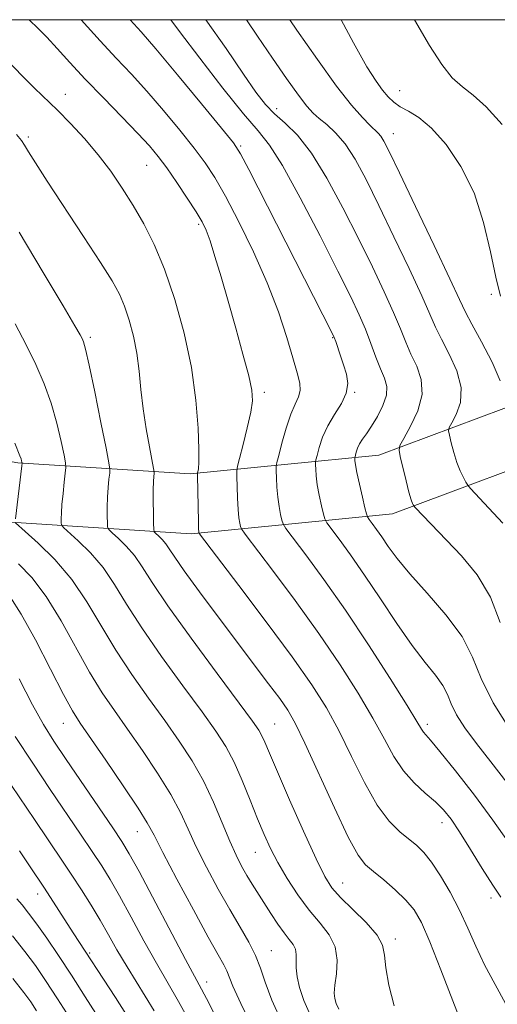
# Model space of a CAD drawing. Extents: x 2084800 to 2087700, y 322300 to 325200.
# Drawn here: x 2085656 to 2085745, y 324816 to 325000 of the extents above; entities that cross this region are included whole.
import ezdxf

# ---------------------------------------------------------------- set-up
doc = ezdxf.new("R2010")
doc.units = 0
doc.header["$MEASUREMENT"] = 0
for name, color, linetype, lineweight in [('32000', 7, 'Continuous', 0), ('DTM HARD BREAKLINE', 7, 'Continuous', 0), ('DTM SPOT ELEVATION', 2, 'Continuous', 13), ('INDEX CONTOUR', 41, 'Continuous', 13), ('INTERMEDIATE CONTOUR', 44, 'Continuous', 0)]:
    doc.layers.add(name, color=color, linetype=linetype, lineweight=lineweight)

msp = doc.modelspace()

# ---------------------------------------------------------------- linework, layer by layer
at = {"layer": '32000', "flags": 128}
msp.add_lwpolyline([(2085000, 322500), (2087500, 322500), (2087500, 325000), (2085000, 325000), (2085000, 322500)], dxfattribs=at)
at = {"layer": 'DTM HARD BREAKLINE'}
for points in [[(2085509.23, 324951.76, 1263.83), (2085521.76, 324950.54, 1261.81), (2085567.81, 324938.69, 1254.22), (2085610.79, 324924.81, 1244.35), (2085655.31, 324917.06, 1236.19), (2085687.55, 324914.97, 1228.37), (2085722.87, 324918.5, 1218.78), (2085755.65, 324930.73, 1211.74), (2085792.55, 324959.34, 1204.36), (2085815.1, 324976.71, 1199.98)], [(2085509.21, 324940.85, 1263.49), (2085519.64, 324939.52, 1261.81), (2085564.69, 324927.93, 1254.22), (2085608.1, 324913.91, 1244.35), (2085653.98, 324905.92, 1236.19), (2085687.75, 324903.73, 1228.37), (2085725.43, 324907.5, 1218.78), (2085761.16, 324920.83, 1211.74), (2085799.4, 324950.48, 1204.36), (2085821.93, 324967.84, 1199.98)]]:
    msp.add_polyline3d(points, dxfattribs=at)
at = {"layer": 'DTM SPOT ELEVATION'}
for p in [(2085664.2, 324986.04, 1227.3), (2085726.79, 324986.7, 1211.2), (2085703.73, 324983.34, 1217.4), (2085725.59, 324978.67, 1213.3), (2085657.24, 324978.06, 1229.7), (2085696.99, 324976.37, 1221.8), (2085679.4, 324972.73, 1226.9), (2085689.12, 324961.69, 1226.3), (2085743.95, 324948.6, 1212.1), (2085668.87, 324940.51, 1231.7), (2085714.23, 324940.5, 1222.1), (2085701.43, 324930.26, 1225.6), (2085718.36, 324930.26, 1221.9), (2085663.78, 324868.26, 1240.8), (2085703.34, 324868.17, 1231.1), (2085731.95, 324868.07, 1223.6), (2085734.69, 324849.68, 1226.6), (2085677.65, 324848.02, 1240.8), (2085699.73, 324844.15, 1234.8), (2085716.1, 324838.37, 1231.2), (2085659, 324836.34, 1248.6), (2085743.89, 324835.58, 1226.4), (2085725.97, 324827.93, 1231.6), (2085668.72, 324825.26, 1247.8), (2085702.76, 324825.74, 1237.2), (2085690.64, 324819.88, 1241.4)]:
    msp.add_point(p, dxfattribs=at)
at = {"layer": 'INDEX CONTOUR'}
for points in [[(2085747.664, 324866.741, 1220), (2085744.24, 324872.125, 1220), (2085742.036, 324876.679, 1220), (2085740.415, 324880.656, 1220), (2085738.432, 324884.523, 1220), (2085735.432, 324888.608, 1220), (2085731.913, 324892.658, 1220), (2085728.659, 324896.277, 1220), (2085726.276, 324899.164, 1220), (2085724.641, 324901.399, 1220), (2085723.448, 324903.16, 1220), (2085722.451, 324904.591, 1220), (2085721.641, 324905.697, 1220), (2085721.071, 324906.451, 1220), (2085720.751, 324906.911, 1220), (2085720.541, 324907.473, 1220), (2085720.264, 324908.621, 1220), (2085719.795, 324910.644, 1220), (2085719.242, 324913.077, 1220), (2085718.77, 324915.259, 1220), (2085718.502, 324916.685, 1220), (2085718.4, 324917.453, 1220), (2085718.381, 324917.813, 1220), (2085718.382, 324917.996, 1220), (2085718.409, 324918.168, 1220), (2085718.486, 324918.476, 1220), (2085718.637, 324919.028, 1220), (2085718.889, 324919.766, 1220), (2085719.27, 324920.594, 1220), (2085719.808, 324921.462, 1220), (2085720.531, 324922.501, 1220), (2085721.466, 324923.891, 1220), (2085722.583, 324925.726, 1220), (2085723.63, 324927.773, 1220), (2085724.294, 324929.718, 1220), (2085724.35, 324931.347, 1220), (2085723.912, 324932.879, 1220), (2085723.182, 324934.635, 1220), (2085722.326, 324936.848, 1220), (2085721.382, 324939.388, 1220), (2085720.358, 324942.038, 1220), (2085719.197, 324944.744, 1220), (2085717.602, 324948.113, 1220), (2085715.214, 324952.916, 1220), (2085711.864, 324959.518, 1220), (2085708.137, 324966.668, 1220), (2085704.812, 324972.71, 1220), (2085702.389, 324976.534, 1220), (2085700.262, 324979.22, 1220), (2085697.551, 324982.395, 1220), (2085693.688, 324987.194, 1220), (2085689.353, 324992.778, 1220), (2085685.532, 324997.817, 1220), (2085683.922, 325000, 1220)], [(2085745.943, 324980.357, 1210), (2085742.983, 324983.686, 1210), (2085740.543, 324985.882, 1210), (2085738.498, 324987.437, 1210), (2085736.607, 324989.116, 1210), (2085734.632, 324991.586, 1210), (2085732.348, 324995.146, 1210), (2085729.531, 325000, 1210)], [(2085738.669, 324811.353, 1230), (2085736.715, 324816.353, 1230), (2085734.479, 324822.145, 1230), (2085732.41, 324827.356, 1230), (2085730.819, 324830.963, 1230), (2085729.451, 324833.336, 1230), (2085727.913, 324835.194, 1230), (2085725.939, 324837.095, 1230), (2085723.792, 324838.957, 1230), (2085721.86, 324840.539, 1230), (2085720.383, 324841.813, 1230), (2085718.988, 324843.604, 1230), (2085717.148, 324846.952, 1230), (2085714.538, 324852.445, 1230), (2085709.01, 324864.56, 1230), (2085707.194, 324868.311, 1230), (2085705.81, 324870.733, 1230), (2085704.307, 324872.897, 1230), (2085702.237, 324875.683, 1230), (2085692.768, 324888.226, 1230), (2085689.273, 324892.916, 1230), (2085686.436, 324896.81, 1230), (2085684.65, 324899.39, 1230), (2085683.642, 324900.931, 1230), (2085682.972, 324901.907, 1230), (2085682.291, 324902.704, 1230), (2085681.63, 324903.362, 1230), (2085681.114, 324903.829, 1230), (2085680.829, 324904.136, 1230), (2085680.717, 324904.613, 1230), (2085680.685, 324905.669, 1230), (2085680.653, 324907.551, 1230), (2085680.626, 324909.848, 1230), (2085680.625, 324911.988, 1230), (2085680.665, 324913.518, 1230), (2085680.726, 324914.476, 1230), (2085680.784, 324915.018, 1230), (2085680.801, 324915.365, 1230), (2085680.709, 324915.987, 1230), (2085679.914, 324920.012, 1230), (2085679.296, 324923.431, 1230), (2085678.733, 324927.158, 1230), (2085678.335, 324930.768, 1230), (2085678, 324934.215, 1230), (2085677.571, 324937.545, 1230), (2085676.934, 324940.766, 1230), (2085676.134, 324943.763, 1230), (2085675.254, 324946.381, 1230), (2085674.298, 324948.62, 1230), (2085672.94, 324951.089, 1230), (2085670.771, 324954.548, 1230), (2085667.586, 324959.437, 1230), (2085660.793, 324969.786, 1230), (2085658.611, 324973.175, 1230), (2085657.306, 324975.259, 1230), (2085656.55, 324976.497, 1230), (2085655.975, 324977.376, 1230), (2085655.054, 324978.516, 1230)], [(2085699.509, 324810.675, 1240), (2085697.016, 324815.803, 1240), (2085695.549, 324819.06, 1240), (2085694.412, 324821.921, 1240), (2085693.836, 324823.043, 1240), (2085692.775, 324824.919, 1240), (2085690.924, 324828.242, 1240), (2085688.159, 324833.346, 1240), (2085685.075, 324839.129, 1240), (2085682.452, 324844.121, 1240), (2085680.796, 324847.329, 1240), (2085679.525, 324849.641, 1240), (2085677.785, 324852.414, 1240), (2085675.007, 324856.581, 1240), (2085671.755, 324861.36, 1240), (2085666.957, 324868.329, 1240), (2085665.528, 324870.611, 1240), (2085663.851, 324873.688, 1240), (2085661.413, 324878.417, 1240), (2085658.573, 324883.883, 1240), (2085655.912, 324888.725, 1240), (2085653.841, 324891.942, 1240)], [(2085676.315, 324803.911, 1250), (2085667.922, 324817.085, 1250), (2085665.32, 324821.128, 1250), (2085662.889, 324824.823, 1250), (2085660.71, 324828.04, 1250), (2085658.836, 324830.701, 1250), (2085657.303, 324832.759, 1250), (2085656.072, 324834.291, 1250), (2085655.088, 324835.406, 1250)]]:
    msp.add_polyline3d(points, dxfattribs=at)
at = {"layer": 'INTERMEDIATE CONTOUR'}
for points in [[(2085745.701, 324835.746, 1226), (2085744.198, 324837.967, 1226), (2085742.226, 324841.105, 1226), (2085740.026, 324844.681, 1226), (2085737.986, 324847.947, 1226), (2085736.375, 324850.348, 1226), (2085734.974, 324852.099, 1226), (2085733.446, 324853.61, 1226), (2085731.556, 324855.235, 1226), (2085729.469, 324857.124, 1226), (2085727.453, 324859.371, 1226), (2085725.674, 324862.072, 1226), (2085723.893, 324865.333, 1226), (2085721.768, 324869.258, 1226), (2085719.022, 324873.918, 1226), (2085715.631, 324879.235, 1226), (2085711.632, 324885.095, 1226), (2085707.186, 324891.254, 1226), (2085702.933, 324896.951, 1226), (2085697.82, 324903.68, 1226), (2085697.126, 324904.671, 1226), (2085696.957, 324905.115, 1226), (2085696.823, 324905.738, 1226), (2085696.66, 324906.774, 1226), (2085696.51, 324908.337, 1226), (2085696.404, 324910.431, 1226), (2085696.339, 324912.639, 1226), (2085696.304, 324914.432, 1226), (2085696.306, 324915.5, 1226), (2085696.435, 324916.393, 1226), (2085696.803, 324917.877, 1226), (2085697.462, 324920.458, 1226), (2085698.235, 324923.597, 1226), (2085698.879, 324926.497, 1226), (2085699.191, 324928.64, 1226), (2085699.083, 324930.626, 1226), (2085698.5, 324933.333, 1226), (2085697.435, 324937.373, 1226), (2085696.069, 324942.283, 1226), (2085694.632, 324947.331, 1226), (2085693.319, 324951.884, 1226), (2085692.191, 324955.691, 1226), (2085691.282, 324958.6, 1226), (2085690.564, 324960.59, 1226), (2085689.791, 324962.185, 1226), (2085688.666, 324964.037, 1226), (2085686.999, 324966.6, 1226), (2085685.041, 324969.519, 1226), (2085683.157, 324972.241, 1226), (2085681.566, 324974.394, 1226), (2085679.93, 324976.356, 1226), (2085677.767, 324978.694, 1226), (2085674.767, 324981.794, 1226), (2085671.299, 324985.352, 1226), (2085667.903, 324988.883, 1226), (2085665.014, 324991.988, 1226), (2085662.646, 324994.59, 1226), (2085660.709, 324996.698, 1226), (2085659.107, 324998.349, 1226), (2085657.421, 325000, 1226)], [(2085747.056, 324846.074, 1224), (2085744.205, 324850.174, 1224), (2085740.762, 324854.809, 1224), (2085737.223, 324859.363, 1224), (2085734.298, 324863.005, 1224), (2085732.506, 324865.144, 1224), (2085731.201, 324866.62, 1224), (2085730.826, 324867.194, 1224), (2085729.983, 324868.603, 1224), (2085728.147, 324871.607, 1224), (2085724.985, 324876.658, 1224), (2085720.929, 324882.977, 1224), (2085716.604, 324889.478, 1224), (2085712.581, 324895.214, 1224), (2085709.207, 324899.805, 1224), (2085705.464, 324904.757, 1224), (2085704.931, 324905.605, 1224), (2085704.726, 324906.283, 1224), (2085704.48, 324907.373, 1224), (2085704.187, 324908.875, 1224), (2085703.93, 324910.645, 1224), (2085703.77, 324912.517, 1224), (2085703.693, 324914.244, 1224), (2085703.663, 324915.559, 1224), (2085703.667, 324916.343, 1224), (2085703.784, 324917.08, 1224), (2085704.114, 324918.399, 1224), (2085704.719, 324920.708, 1224), (2085705.513, 324923.525, 1224), (2085706.373, 324926.14, 1224), (2085707.174, 324928.029, 1224), (2085707.798, 324929.385, 1224), (2085708.124, 324930.58, 1224), (2085708.057, 324931.98, 1224), (2085707.603, 324933.909, 1224), (2085706.791, 324936.686, 1224), (2085705.633, 324940.531, 1224), (2085704.06, 324945.298, 1224), (2085701.984, 324950.746, 1224), (2085699.402, 324956.567, 1224), (2085696.648, 324962.182, 1224), (2085694.14, 324966.943, 1224), (2085692.15, 324970.439, 1224), (2085690.356, 324973.193, 1224), (2085688.293, 324975.967, 1224), (2085685.626, 324979.32, 1224), (2085682.563, 324983.011, 1224), (2085679.45, 324986.605, 1224), (2085676.538, 324989.797, 1224), (2085673.691, 324992.821, 1224), (2085670.683, 324996.046, 1224), (2085667.114, 325000, 1224)], [(2085746.822, 324857.214, 1222), (2085743.806, 324861.058, 1222), (2085741.147, 324864.479, 1222), (2085738.986, 324867.414, 1222), (2085737.412, 324869.872, 1222), (2085736.433, 324871.897, 1222), (2085735.712, 324873.664, 1222), (2085734.831, 324875.383, 1222), (2085733.446, 324877.281, 1222), (2085731.517, 324879.658, 1222), (2085729.083, 324882.833, 1222), (2085726.221, 324886.965, 1222), (2085723.167, 324891.581, 1222), (2085720.198, 324896.045, 1222), (2085717.567, 324899.821, 1222), (2085715.43, 324902.741, 1222), (2085713.107, 324905.834, 1222), (2085712.736, 324906.539, 1222), (2085712.495, 324907.452, 1222), (2085712.138, 324909.009, 1222), (2085711.715, 324910.976, 1222), (2085711.35, 324912.952, 1222), (2085711.137, 324914.601, 1222), (2085711.047, 324915.848, 1222), (2085711.022, 324916.686, 1222), (2085711.025, 324917.17, 1222), (2085711.097, 324917.624, 1222), (2085711.3, 324918.438, 1222), (2085711.696, 324919.89, 1222), (2085712.348, 324921.822, 1222), (2085713.317, 324923.964, 1222), (2085714.593, 324926.089, 1222), (2085715.871, 324928.134, 1222), (2085716.775, 324930.079, 1222), (2085717.033, 324931.913, 1222), (2085716.781, 324933.67, 1222), (2085716.268, 324935.394, 1222), (2085715.708, 324937.088, 1222), (2085714.794, 324939.773, 1222), (2085714.515, 324940.528, 1222), (2085714.143, 324941.338, 1222), (2085698.557, 324971.926, 1222), (2085696.989, 324974.892, 1222), (2085695.634, 324976.944, 1222), (2085693.43, 324979.693, 1222), (2085689.685, 324984.245, 1222), (2085685.196, 324989.666, 1222), (2085681.135, 324994.516, 1222), (2085678.377, 324997.721, 1222), (2085676.319, 325000, 1222)], [(2085745.605, 324887.157, 1218), (2085743.747, 324891.921, 1218), (2085741.241, 324896.057, 1218), (2085738.334, 324899.607, 1218), (2085735.514, 324902.583, 1218), (2085729.645, 324908.71, 1218), (2085729.391, 324908.997, 1218), (2085729.287, 324909.16, 1218), (2085729.145, 324909.45, 1218), (2085728.896, 324910.144, 1218), (2085728.501, 324911.521, 1218), (2085727.951, 324913.703, 1218), (2085726.881, 324918.225, 1218), (2085726.652, 324919.437, 1218), (2085726.821, 324920.317, 1218), (2085727.53, 324921.619, 1218), (2085728.8, 324923.885, 1218), (2085730.146, 324926.806, 1218), (2085730.957, 324929.863, 1218), (2085730.801, 324932.638, 1218), (2085729.956, 324935.122, 1218), (2085728.877, 324937.416, 1218), (2085727.904, 324939.654, 1218), (2085726.902, 324942.133, 1218), (2085725.621, 324945.188, 1218), (2085723.865, 324949.077, 1218), (2085721.65, 324953.743, 1218), (2085719.047, 324959.059, 1218), (2085716.15, 324964.798, 1218), (2085713.144, 324970.358, 1218), (2085710.24, 324975.044, 1218), (2085707.612, 324978.364, 1218), (2085705.306, 324980.636, 1218), (2085703.338, 324982.381, 1218), (2085701.645, 324984.125, 1218), (2085699.86, 324986.409, 1218), (2085697.539, 324989.78, 1218), (2085694.315, 324994.597, 1218), (2085690.467, 325000, 1218)], [(2085746.051, 324905.722, 1216), (2085743.481, 324908.585, 1216), (2085740.043, 324912.242, 1216), (2085739.497, 324912.889, 1216), (2085739.177, 324913.415, 1216), (2085738.71, 324914.277, 1216), (2085738.106, 324915.53, 1216), (2085737.468, 324917.131, 1216), (2085736.888, 324918.987, 1216), (2085736.411, 324920.8, 1216), (2085736.073, 324922.22, 1216), (2085735.917, 324923.045, 1216), (2085736.031, 324923.644, 1216), (2085736.514, 324924.53, 1216), (2085737.357, 324926.108, 1216), (2085738.124, 324928.352, 1216), (2085738.273, 324931.127, 1216), (2085737.446, 324934.258, 1216), (2085736.024, 324937.407, 1216), (2085734.573, 324940.197, 1216), (2085733.482, 324942.461, 1216), (2085732.421, 324944.878, 1216), (2085730.885, 324948.337, 1216), (2085728.533, 324953.407, 1216), (2085725.698, 324959.373, 1216), (2085722.88, 324965.203, 1216), (2085720.47, 324970.054, 1216), (2085718.415, 324973.86, 1216), (2085716.553, 324976.744, 1216), (2085714.768, 324978.845, 1216), (2085713.117, 324980.361, 1216), (2085711.704, 324981.504, 1216), (2085710.551, 324982.524, 1216), (2085709.374, 324983.834, 1216), (2085707.807, 324985.88, 1216), (2085705.599, 324988.964, 1216), (2085702.946, 324992.787, 1216), (2085700.158, 324996.904, 1216), (2085698.093, 325000, 1216)], [(2085745.589, 324932.392, 1214), (2085744.091, 324935.878, 1214), (2085742.091, 324939.691, 1214), (2085740.269, 324942.977, 1214), (2085739.06, 324945.268, 1214), (2085737.941, 324947.624, 1214), (2085736.148, 324951.487, 1214), (2085733.201, 324957.738, 1214), (2085729.746, 324965.003, 1214), (2085726.714, 324971.346, 1214), (2085724.804, 324975.301, 1214), (2085723.797, 324977.28, 1214), (2085723.247, 324978.171, 1214), (2085722.754, 324978.747, 1214), (2085721.174, 324980.255, 1214), (2085719.776, 324981.695, 1214), (2085717.761, 324984.018, 1214), (2085714.964, 324987.583, 1214), (2085711.373, 324992.519, 1214), (2085707.533, 324998.042, 1214), (2085706.229, 325000, 1214)], [(2085745.657, 324948.23, 1212), (2085744.761, 324951.791, 1212), (2085743.776, 324956.553, 1212), (2085742.486, 324962.051, 1212), (2085740.678, 324967.578, 1212), (2085738.239, 324972.52, 1212), (2085735.459, 324976.613, 1212), (2085732.728, 324979.688, 1212), (2085730.371, 324981.67, 1212), (2085728.427, 324982.875, 1212), (2085726.869, 324983.716, 1212), (2085725.643, 324984.558, 1212), (2085724.601, 324985.548, 1212), (2085723.571, 324986.787, 1212), (2085722.351, 324988.471, 1212), (2085720.645, 324991.191, 1212), (2085718.129, 324995.637, 1212), (2085715.789, 325000, 1212)], [(2085746.6, 324815.806, 1228), (2085744.641, 324819.396, 1228), (2085742.669, 324823.055, 1228), (2085740.997, 324826.565, 1228), (2085739.505, 324829.955, 1228), (2085737.968, 324833.311, 1228), (2085736.231, 324836.658, 1228), (2085734.42, 324839.757, 1228), (2085732.734, 324842.304, 1228), (2085731.301, 324844.104, 1228), (2085729.972, 324845.406, 1228), (2085726.787, 324847.96, 1228), (2085724.774, 324849.965, 1228), (2085722.549, 324852.978, 1228), (2085720.179, 324857.204, 1228), (2085717.759, 324862.094, 1228), (2085715.389, 324866.909, 1228), (2085713.06, 324871.178, 1228), (2085710.333, 324875.492, 1228), (2085706.66, 324880.712, 1228), (2085701.792, 324887.294, 1228), (2085696.658, 324894.096, 1228), (2085689.32, 324903.737, 1228), (2085689.187, 324903.946, 1228), (2085689.165, 324904.102, 1228), (2085689.133, 324904.674, 1228), (2085689.089, 324906.03, 1228), (2085688.925, 324914.584, 1228), (2085688.938, 324915.134, 1228), (2085689.093, 324915.931, 1228), (2085689.18, 324917.148, 1228), (2085689.191, 324919.575, 1228), (2085689.048, 324923.553, 1228), (2085688.622, 324928.798, 1228), (2085687.771, 324934.868, 1228), (2085686.41, 324941.309, 1228), (2085684.677, 324947.621, 1228), (2085682.764, 324953.288, 1228), (2085680.828, 324957.943, 1228), (2085678.881, 324961.799, 1228), (2085676.898, 324965.205, 1228), (2085674.849, 324968.46, 1228), (2085672.678, 324971.63, 1228), (2085670.322, 324974.726, 1228), (2085667.763, 324977.733, 1228), (2085665.158, 324980.544, 1228), (2085662.71, 324983.033, 1228), (2085658.438, 324987.183, 1228), (2085656.111, 324989.503, 1228), (2085653.364, 324992.381, 1228)], [(2085725.752, 324815.413, 1232), (2085724.73, 324819.236, 1232), (2085724.176, 324822.508, 1232), (2085723.938, 324824.89, 1232), (2085723.564, 324826.753, 1232), (2085722.526, 324828.649, 1232), (2085720.503, 324830.967, 1232), (2085717.987, 324833.454, 1232), (2085715.677, 324835.695, 1232), (2085714.053, 324837.504, 1232), (2085712.73, 324839.601, 1232), (2085711.105, 324842.939, 1232), (2085708.779, 324848.07, 1232), (2085706.165, 324853.968, 1232), (2085703.878, 324859.211, 1232), (2085702.381, 324862.715, 1232), (2085701.521, 324864.757, 1232), (2085700.993, 324865.951, 1232), (2085700.429, 324866.967, 1232), (2085699.229, 324868.691, 1232), (2085696.731, 324872.065, 1232), (2085692.589, 324877.613, 1232), (2085687.719, 324884.2, 1232), (2085683.354, 324890.273, 1232), (2085680.411, 324894.644, 1232), (2085678.549, 324897.569, 1232), (2085677.109, 324899.67, 1232), (2085675.593, 324901.446, 1232), (2085674.121, 324902.909, 1232), (2085672.972, 324903.951, 1232), (2085672.339, 324904.548, 1232), (2085672.102, 324905.016, 1232), (2085672.056, 324905.75, 1232), (2085672.038, 324907.046, 1232), (2085672.038, 324908.758, 1232), (2085672.088, 324910.627, 1232), (2085672.205, 324912.419, 1232), (2085672.353, 324913.955, 1232), (2085672.481, 324915.078, 1232), (2085672.525, 324915.827, 1232), (2085672.352, 324917.044, 1232), (2085671.814, 324919.774, 1232), (2085670.841, 324924.61, 1232), (2085669.674, 324930.348, 1232), (2085668.633, 324935.332, 1232), (2085667.958, 324938.321, 1232), (2085667.568, 324939.715, 1232), (2085667.304, 324940.33, 1232), (2085666.934, 324941.008, 1232), (2085665.944, 324942.708, 1232), (2085663.75, 324946.42, 1232), (2085660.033, 324952.678, 1232), (2085655.533, 324960.2, 1232)], [(2085715.386, 324814.774, 1234), (2085714.891, 324815.837, 1234), (2085714.613, 324816.736, 1234), (2085714.516, 324817.778, 1234), (2085714.629, 324819.269, 1234), (2085714.913, 324821.402, 1234), (2085715.063, 324823.915, 1234), (2085714.706, 324826.429, 1234), (2085713.582, 324828.683, 1234), (2085711.858, 324830.869, 1234), (2085709.815, 324833.293, 1234), (2085707.711, 324836.158, 1234), (2085705.715, 324839.239, 1234), (2085703.976, 324842.215, 1234), (2085702.583, 324844.871, 1234), (2085701.387, 324847.472, 1234), (2085700.178, 324850.397, 1234), (2085698.799, 324853.882, 1234), (2085697.299, 324857.584, 1234), (2085695.777, 324861.021, 1234), (2085694.247, 324863.912, 1234), (2085692.382, 324866.801, 1234), (2085689.767, 324870.434, 1234), (2085686.181, 324875.292, 1234), (2085682.171, 324880.802, 1234), (2085678.479, 324886.127, 1234), (2085675.641, 324890.606, 1234), (2085673.387, 324894.296, 1234), (2085671.246, 324897.433, 1234), (2085668.895, 324900.188, 1234), (2085666.613, 324902.457, 1234), (2085663.849, 324904.961, 1234), (2085663.486, 324905.416, 1234), (2085663.428, 324905.83, 1234), (2085663.422, 324906.541, 1234), (2085663.45, 324907.666, 1234), (2085663.551, 324909.268, 1234), (2085663.745, 324911.319, 1234), (2085663.979, 324913.435, 1234), (2085664.179, 324915.138, 1234), (2085664.277, 324916.153, 1234), (2085664.214, 324917.019, 1234), (2085663.936, 324918.479, 1234), (2085663.401, 324921.065, 1234), (2085662.603, 324924.476, 1234), (2085661.551, 324928.201, 1234), (2085660.247, 324931.839, 1234), (2085658.688, 324935.431, 1234), (2085656.864, 324939.13, 1234), (2085654.782, 324943.049, 1234)], [(2085654.862, 324906.574, 1236), (2085656.028, 324916.479, 1236), (2085656.075, 324916.994, 1236), (2085656.058, 324917.183, 1236), (2085656.006, 324917.42, 1236), (2085655.896, 324917.807, 1236), (2085655.692, 324918.377, 1236), (2085654.745, 324920.724, 1236)], [(2085710.061, 324813.582, 1236), (2085708.823, 324816.412, 1236), (2085708.009, 324818.814, 1236), (2085707.551, 324820.815, 1236), (2085707.368, 324822.479, 1236), (2085707.363, 324823.866, 1236), (2085707.378, 324825.025, 1236), (2085707.24, 324825.999, 1236), (2085706.807, 324826.861, 1236), (2085706.086, 324827.801, 1236), (2085705.115, 324829.036, 1236), (2085703.947, 324830.709, 1236), (2085702.678, 324832.654, 1236), (2085699.159, 324838.148, 1236), (2085698.145, 324839.803, 1236), (2085697.163, 324841.534, 1236), (2085696.13, 324843.587, 1236), (2085694.949, 324846.237, 1236), (2085693.543, 324849.651, 1236), (2085691.898, 324853.544, 1236), (2085690.02, 324857.517, 1236), (2085687.905, 324861.281, 1236), (2085685.515, 324864.964, 1236), (2085682.804, 324868.802, 1236), (2085679.774, 324872.971, 1236), (2085676.624, 324877.405, 1236), (2085673.603, 324881.981, 1236), (2085668.226, 324891.023, 1236), (2085665.383, 324895.196, 1236), (2085662.197, 324898.928, 1236), (2085659.104, 324902.005, 1236), (2085656.686, 324904.195, 1236), (2085654.87, 324905.818, 1236)], [(2085704.764, 324812.241, 1238), (2085702.848, 324816.484, 1238), (2085701.591, 324819.817, 1238), (2085700.709, 324822.463, 1238), (2085699.801, 324824.836, 1238), (2085698.535, 324827.31, 1238), (2085696.898, 324830.104, 1238), (2085694.949, 324833.395, 1238), (2085692.784, 324837.255, 1238), (2085690.618, 324841.334, 1238), (2085688.701, 324845.179, 1238), (2085687.169, 324848.491, 1238), (2085685.713, 324851.591, 1238), (2085683.903, 324854.966, 1238), (2085681.456, 324858.931, 1238), (2085678.636, 324863.162, 1238), (2085675.839, 324867.17, 1238), (2085673.366, 324870.65, 1238), (2085671.076, 324874.008, 1238), (2085668.727, 324877.834, 1238), (2085663.383, 324887.467, 1238), (2085660.591, 324892.01, 1238), (2085657.893, 324895.547, 1238), (2085655.401, 324898.166, 1238)], [(2085693.146, 324811.641, 1242), (2085691.073, 324815.802, 1242), (2085689.685, 324818.5, 1242), (2085686.703, 324824.042, 1242), (2085677.974, 324840.513, 1242), (2085676.158, 324843.846, 1242), (2085674.782, 324846.13, 1242), (2085673.048, 324848.727, 1242), (2085664.318, 324861.516, 1242), (2085662.021, 324864.932, 1242), (2085660.087, 324868.035, 1242), (2085658.024, 324871.731, 1242), (2085655.518, 324876.579, 1242)], [(2085687.792, 324811.856, 1244), (2085685.386, 324816.218, 1244), (2085681.218, 324823.366, 1244), (2085678.888, 324827.573, 1244), (2085676.498, 324831.99, 1244), (2085674.334, 324835.959, 1244), (2085672.577, 324839.035, 1244), (2085670.989, 324841.608, 1244), (2085669.23, 324844.283, 1244), (2085667.027, 324847.546, 1244), (2085661.361, 324855.899, 1244), (2085658.077, 324860.793, 1244), (2085654.803, 324865.798, 1244)], [(2085680.839, 324814.442, 1246), (2085675.733, 324822.69, 1246), (2085673.835, 324825.9, 1246), (2085672.242, 324828.705, 1246), (2085670.694, 324831.405, 1246), (2085668.995, 324834.225, 1246), (2085667.196, 324837.087, 1246), (2085665.413, 324839.838, 1246), (2085663.653, 324842.487, 1246), (2085658.405, 324850.282, 1246), (2085654.132, 324856.655, 1246)], [(2085676.708, 324812.031, 1248), (2085673.567, 324816.949, 1248), (2085665.663, 324829.05, 1248), (2085660.292, 324837.415, 1248), (2085657.484, 324841.61, 1248), (2085655.584, 324844.412, 1248)], [(2085665.53, 324812.341, 1252), (2085662.736, 324816.725, 1252), (2085660.498, 324820.154, 1252), (2085658.586, 324822.931, 1252), (2085656.608, 324825.59, 1252), (2085654.288, 324828.517, 1252)], [(2085658.792, 324814.479, 1254), (2085657.705, 324816.126, 1254), (2085656.412, 324817.901, 1254), (2085654.38, 324820.479, 1254)]]:
    msp.add_polyline3d(points, dxfattribs=at)

doc.saveas('drawing.dxf')
